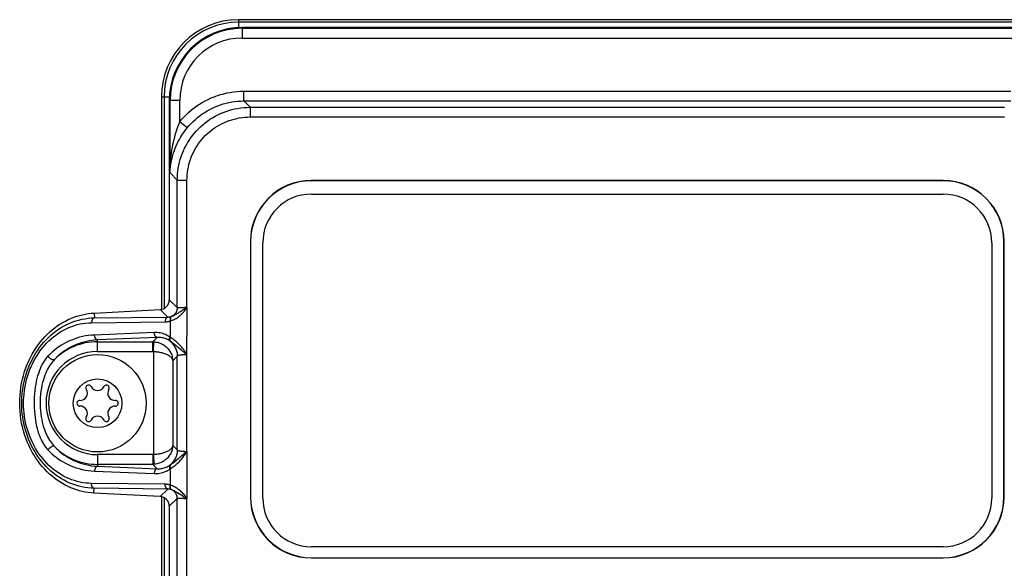
# Model space of a CAD drawing. Units: millimetres. Extents: x -532 to 1415, y -176 to 240.
# Drawn here: x 769 to 810, y 5 to 28 of the extents above; entities that cross this region are included whole.
import ezdxf

# ---------------------------------------------------------------- set-up
doc = ezdxf.new("R2010")
doc.units = ezdxf.units.MM
doc.layers.add('AXIS_Sectional-View', color=7, linetype='Continuous')

msp = doc.modelspace()

# ---------------------------------------------------------------- linework, layer by layer
at = {"layer": 'AXIS_Sectional-View', "color": 7, "linetype": 'Continuous'}
for p, q in [((778.198, 27.671), (778.198, 27.346)), ((810.198, 27.671), (778.198, 27.671)), ((810.198, 27.565), (778.198, 27.565)), ((778.348, 27.35), (778.348, 26.918)), ((810.048, 27.35), (778.348, 27.35)), ((778.348, 27.317), (810.048, 27.317)), ((778.348, 26.918), (810.048, 26.918)), ((778.416, 24.33), (778.416, 24.73)), ((778.416, 24.73), (809.98, 24.73)), ((775.027, 24.5), (775.027, 15.761)), ((775.027, 24.5), (775.352, 24.5)), ((775.133, 24.5), (775.133, 15.798)), ((775.348, 24.35), (775.348, 16.152)), ((775.78, 24.35), (775.348, 24.35)), ((775.38, 21.374), (775.38, 24.35)), ((775.78, 23.475), (775.78, 24.35)), ((778.675, 24.071), (778.416, 24.33)), ((778.416, 24.33), (809.98, 24.33)), ((778.675, 24.071), (778.675, 23.672)), ((778.675, 24.071), (809.721, 24.071)), ((778.675, 23.672), (809.721, 23.672)), ((776.089, 23.224), (775.78, 23.475)), ((775.462, 21.978), (775.492, 22.088)), ((775.679, 21.075), (775.38, 21.374)), ((775.679, 15.838), (775.679, 21.075)), ((775.679, 21.075), (776.078, 21.075)), ((776.078, 15.84), (776.078, 21.075)), ((781.198, 21.063), (781.198, 21.052)), ((807.198, 21.063), (781.198, 21.063)), ((807.198, 21.052), (781.198, 21.052)), ((807.198, 21.063), (807.198, 21.052)), ((781.198, 20.5), (807.198, 20.5)), ((778.687, 18.552), (778.687, 8.052)), ((778.687, 18.552), (778.698, 18.552)), ((778.698, 18.552), (778.698, 8.052)), ((779.198, 8), (779.198, 18.5)), ((809.198, 18.5), (809.198, 8)), ((809.698, 8.052), (809.698, 18.552)), ((809.708, 18.552), (809.698, 18.552)), ((809.708, 8.052), (809.708, 18.552)), ((775.679, 15.838), (775.348, 16.152)), ((776.002, 15.795), (776.078, 15.839)), ((776.077, 15.839), (776.078, 14.656)), ((772.255, 15.611), (774.969, 15.753)), ((772.255, 15.611), (772.265, 15.413)), ((775.291, 15.448), (774.969, 15.753)), ((775.436, 15.471), (775.442, 15.473)), ((771.02, 15.08), (771.137, 15.141)), ((772.153, 15.214), (775.179, 15.248)), ((775.391, 15.287), (775.4, 15.291)), ((775.4, 14.602), (775.4, 15.291)), ((770.891, 14.846), (770.998, 14.908)), ((774.729, 14.809), (772.275, 14.708)), ((774.853, 14.609), (772.398, 14.508)), ((774.853, 14.609), (774.674, 14.43)), ((775.383, 14.614), (775.375, 14.62)), ((775.392, 14.608), (775.383, 14.614)), ((775.4, 14.602), (775.392, 14.608)), ((776.078, 13.897), (776.078, 14.656)), ((771.106, 14.4), (771.006, 14.345)), ((771.412, 14.267), (771.314, 14.219)), ((772.398, 14.03), (772.398, 14.508)), ((772.398, 14.43), (774.674, 14.43)), ((774.674, 14.03), (774.674, 14.43)), ((774.693, 14.03), (774.713, 14.429)), ((775.395, 14.449), (775.375, 14.464)), ((774.693, 14.03), (774.693, 9.79)), ((775.679, 13.838), (775.492, 13.651)), ((775.679, 9.982), (775.679, 13.838)), ((776.078, 9.923), (776.078, 13.897)), ((775.492, 13.651), (775.492, 10.169)), ((775.492, 10.169), (775.679, 9.982)), ((772.398, 9.79), (772.398, 9.312)), ((774.677, 9.79), (772.398, 9.79)), ((774.674, 9.79), (774.674, 9.39)), ((774.693, 9.79), (774.713, 9.391)), ((776.036, 9.889), (776.078, 9.923)), ((776.078, 9.923), (776.078, 9.164)), ((770.878, 9.552), (770.977, 9.491)), ((771.289, 9.614), (771.386, 9.565)), ((774.674, 9.39), (772.398, 9.39)), ((774.674, 9.39), (774.853, 9.211)), ((775.375, 9.356), (775.395, 9.371)), ((772.275, 9.112), (774.729, 9.011)), ((772.398, 9.312), (774.853, 9.211)), ((775.375, 9.2), (775.383, 9.206)), ((775.383, 9.206), (775.392, 9.212)), ((775.392, 9.212), (775.4, 9.218)), ((775.4, 8.529), (775.4, 9.218)), ((776.078, 9.164), (776.078, 7.982)), ((771.107, 8.854), (770.998, 8.909)), ((771.256, 8.623), (771.137, 8.677)), ((775.179, 8.572), (772.148, 8.606)), ((775.4, 8.529), (775.391, 8.533)), ((772.25, 8.209), (772.26, 8.407)), ((774.969, 8.066), (772.25, 8.209)), ((775.291, 8.372), (772.26, 8.407)), ((774.969, 8.066), (775.291, 8.372)), ((775.442, 8.347), (775.436, 8.349)), ((775.027, 8.059), (775.027, -8.059)), ((775.133, 8.022), (775.133, -8.022)), ((775.348, 7.668), (775.679, 7.982)), ((775.679, -7.982), (775.679, 7.982)), ((776.078, -7.98), (776.078, 7.98)), ((778.687, 8.052), (778.698, 8.052)), ((809.708, 8.052), (809.698, 8.052)), ((775.348, 7.668), (775.348, -7.668)), ((807.198, 6), (781.198, 6)), ((781.198, 5.542), (781.198, 5.552)), ((781.198, 5.552), (807.198, 5.552)), ((781.198, 5.542), (807.198, 5.542)), ((807.198, 5.542), (807.198, 5.552))]:
    msp.add_line(p, q, dxfattribs=at)
for points in [[(775.78, 23.475), (775.869, 23.581), (775.962, 23.682), (776.058, 23.778), (776.158, 23.871), (776.261, 23.959), (776.368, 24.043), (776.478, 24.123), (776.592, 24.199), (776.708, 24.27), (776.827, 24.336), (776.949, 24.397), (777.073, 24.453), (777.199, 24.505), (777.328, 24.551), (777.458, 24.592), (777.59, 24.628), (777.724, 24.658), (777.86, 24.684), (777.998, 24.704), (778.137, 24.718), (778.276, 24.727), (778.416, 24.73)], [(776.089, 23.224), (776.168, 23.317), (776.25, 23.406), (776.335, 23.491), (776.423, 23.573), (776.514, 23.651), (776.609, 23.725), (776.706, 23.796), (776.806, 23.862), (776.909, 23.925), (777.014, 23.983), (777.121, 24.037), (777.231, 24.087), (777.342, 24.132), (777.456, 24.173), (777.57, 24.209), (777.687, 24.241), (777.805, 24.268), (777.925, 24.29), (778.047, 24.308), (778.17, 24.32), (778.293, 24.328), (778.416, 24.33)], [(775.679, 21.075), (775.682, 21.201), (775.69, 21.326), (775.702, 21.449), (775.72, 21.57), (775.743, 21.691), (775.771, 21.811), (775.804, 21.93), (775.841, 22.047), (775.883, 22.163), (775.93, 22.276), (775.982, 22.388), (776.038, 22.497), (776.099, 22.605), (776.164, 22.709), (776.233, 22.811), (776.306, 22.909), (776.383, 23.005), (776.464, 23.097), (776.549, 23.186), (776.638, 23.272), (776.729, 23.354), (776.825, 23.432), (776.923, 23.505), (777.024, 23.575), (777.128, 23.641), (777.235, 23.702), (777.344, 23.759), (777.455, 23.812), (777.569, 23.859), (777.684, 23.902), (777.8, 23.941), (777.919, 23.974), (778.04, 24.003), (778.164, 24.027), (778.29, 24.046), (778.417, 24.06), (778.546, 24.068), (778.675, 24.071)], [(776.078, 21.075), (776.081, 21.185), (776.088, 21.293), (776.099, 21.399), (776.114, 21.505), (776.134, 21.609), (776.158, 21.713), (776.186, 21.816), (776.219, 21.918), (776.255, 22.018), (776.296, 22.117), (776.341, 22.213), (776.389, 22.308), (776.442, 22.401), (776.498, 22.491), (776.558, 22.58), (776.621, 22.665), (776.688, 22.748), (776.759, 22.828), (776.832, 22.905), (776.909, 22.979), (776.988, 23.05), (777.071, 23.118), (777.156, 23.182), (777.244, 23.242), (777.334, 23.299), (777.426, 23.352), (777.521, 23.402), (777.617, 23.447), (777.716, 23.488), (777.816, 23.526), (777.917, 23.559), (778.02, 23.588), (778.125, 23.613), (778.232, 23.634), (778.341, 23.65), (778.452, 23.662), (778.563, 23.669), (778.675, 23.672)], [(775.492, 22.088), (775.524, 22.195), (775.56, 22.298), (775.597, 22.396), (775.637, 22.49), (775.679, 22.58), (775.721, 22.665), (775.765, 22.745), (775.809, 22.822), (775.854, 22.895), (775.899, 22.966), (775.946, 23.035), (775.994, 23.101), (776.042, 23.164), (776.089, 23.224)], [(775.596, 22.932), (775.621, 23.019), (775.646, 23.103), (775.672, 23.183), (775.699, 23.261), (775.726, 23.335), (775.753, 23.407), (775.78, 23.475)], [(775.38, 21.374), (775.384, 21.519), (775.39, 21.66), (775.4, 21.797), (775.411, 21.93), (775.426, 22.06), (775.442, 22.186), (775.46, 22.307), (775.48, 22.424), (775.502, 22.536), (775.524, 22.642), (775.548, 22.744), (775.572, 22.841), (775.596, 22.932)], [(775.38, 21.374), (775.387, 21.501), (775.399, 21.626), (775.416, 21.746), (775.437, 21.863), (775.462, 21.978)], [(775.4, 15.291), (775.438, 15.303), (775.475, 15.317), (775.513, 15.333), (775.552, 15.351), (775.591, 15.371), (775.63, 15.393), (775.669, 15.417), (775.709, 15.444), (775.748, 15.473), (775.788, 15.505), (775.826, 15.539), (775.863, 15.574), (775.897, 15.609), (775.928, 15.643), (775.957, 15.678), (775.984, 15.711), (776.01, 15.744), (776.033, 15.776), (776.056, 15.807), (776.078, 15.838)], [(775.679, 15.838), (775.678, 15.812), (775.676, 15.786), (775.671, 15.761), (775.665, 15.736), (775.658, 15.711), (775.649, 15.686), (775.638, 15.663), (775.626, 15.64), (775.613, 15.618), (775.598, 15.597), (775.581, 15.577), (775.564, 15.558), (775.545, 15.54), (775.525, 15.523), (775.504, 15.508), (775.482, 15.494), (775.46, 15.482), (775.436, 15.471)], [(776.077, 15.839), (775.989, 15.832), (775.968, 15.83), (775.947, 15.828), (775.927, 15.827), (775.907, 15.826), (775.887, 15.825), (775.868, 15.824), (775.85, 15.823), (775.832, 15.823), (775.815, 15.823), (775.799, 15.823), (775.784, 15.823), (775.769, 15.823), (775.756, 15.823), (775.744, 15.824), (775.733, 15.824), (775.723, 15.825), (775.714, 15.826), (775.706, 15.828), (775.699, 15.829), (775.693, 15.83), (775.688, 15.832), (775.684, 15.834), (775.681, 15.836), (775.679, 15.838)], [(776.077, 15.839), (776.077, 15.839), (776.077, 15.839), (776.078, 15.84), (776.078, 15.84)], [(772.25, 8.209), (772.129, 8.218), (772.009, 8.232), (771.889, 8.252), (771.77, 8.276), (771.651, 8.306), (771.533, 8.342), (771.416, 8.382), (771.3, 8.428), (771.185, 8.48), (771.07, 8.536), (770.958, 8.599), (770.847, 8.666), (770.737, 8.739), (770.63, 8.818), (770.525, 8.902), (770.422, 8.991), (770.321, 9.086), (770.223, 9.186), (770.128, 9.292), (770.036, 9.403), (769.948, 9.519), (769.863, 9.64), (769.782, 9.766), (769.706, 9.897), (769.634, 10.032), (769.566, 10.172), (769.504, 10.315), (769.446, 10.463), (769.394, 10.614), (769.348, 10.769), (769.307, 10.926), (769.272, 11.086), (769.244, 11.248), (769.222, 11.411), (769.206, 11.576), (769.196, 11.742), (769.193, 11.908), (769.196, 12.075), (769.206, 12.241), (769.222, 12.405), (769.244, 12.569), (769.273, 12.731), (769.308, 12.891), (769.349, 13.048), (769.395, 13.203), (769.447, 13.354), (769.505, 13.502), (769.568, 13.646), (769.635, 13.786), (769.707, 13.921), (769.784, 14.052), (769.865, 14.178), (769.95, 14.3), (770.038, 14.416), (770.131, 14.527), (770.226, 14.633), (770.324, 14.733), (770.425, 14.828), (770.528, 14.918), (770.633, 15.002), (770.741, 15.08), (770.85, 15.153), (770.962, 15.221), (771.075, 15.283), (771.189, 15.34), (771.304, 15.392), (771.421, 15.438), (771.538, 15.478), (771.656, 15.514), (771.775, 15.544), (771.894, 15.568), (772.014, 15.588), (772.134, 15.602), (772.255, 15.611)], [(771.137, 15.141), (771.257, 15.195), (771.378, 15.244), (771.502, 15.287), (771.627, 15.324), (771.753, 15.354), (771.881, 15.379), (772.009, 15.396), (772.137, 15.408), (772.265, 15.413)], [(772.265, 15.413), (772.255, 15.411), (772.245, 15.408), (772.235, 15.403), (772.226, 15.397), (772.217, 15.39), (772.208, 15.382), (772.2, 15.372), (772.192, 15.361), (772.185, 15.35), (772.178, 15.337), (772.172, 15.324), (772.167, 15.309), (772.163, 15.294), (772.159, 15.279), (772.156, 15.263), (772.154, 15.247), (772.153, 15.23), (772.153, 15.214)], [(772.265, 15.413), (775.309, 15.448), (775.327, 15.449), (775.343, 15.45), (775.359, 15.452), (775.373, 15.454), (775.388, 15.457), (775.401, 15.46), (775.413, 15.464), (775.425, 15.467), (775.436, 15.471)], [(775.291, 15.448), (775.281, 15.446), (775.271, 15.442), (775.261, 15.438), (775.252, 15.432), (775.243, 15.425), (775.234, 15.416), (775.226, 15.407), (775.218, 15.396), (775.211, 15.384), (775.204, 15.372), (775.198, 15.358), (775.193, 15.344), (775.189, 15.329), (775.185, 15.313), (775.182, 15.298), (775.18, 15.281), (775.179, 15.265), (775.179, 15.248)], [(775.436, 15.471), (775.427, 15.465), (775.419, 15.457), (775.411, 15.449), (775.404, 15.439), (775.398, 15.427), (775.393, 15.415), (775.389, 15.401), (775.386, 15.387), (775.385, 15.371), (775.384, 15.355), (775.384, 15.339), (775.385, 15.322), (775.388, 15.305), (775.391, 15.287)], [(775.442, 15.473), (775.433, 15.467), (775.425, 15.459), (775.418, 15.451), (775.411, 15.441), (775.406, 15.429), (775.401, 15.417), (775.397, 15.403), (775.394, 15.389), (775.393, 15.374), (775.392, 15.358), (775.393, 15.342), (775.394, 15.325), (775.397, 15.308), (775.4, 15.291)], [(775.442, 15.473), (775.464, 15.481), (775.486, 15.49), (775.509, 15.5), (775.533, 15.511), (775.558, 15.524), (775.584, 15.538), (775.611, 15.554), (775.64, 15.571), (775.671, 15.59), (775.704, 15.611), (775.739, 15.633), (775.775, 15.657), (775.812, 15.68), (775.85, 15.703), (775.888, 15.727), (775.926, 15.75), (775.964, 15.772), (776.002, 15.795)], [(771.137, 8.677), (771.02, 8.737), (770.906, 8.803), (770.794, 8.873), (770.686, 8.949), (770.58, 9.03), (770.478, 9.116), (770.38, 9.206), (770.285, 9.3), (770.194, 9.399), (770.106, 9.501), (770.023, 9.607), (769.944, 9.716), (769.869, 9.828), (769.799, 9.944), (769.732, 10.062), (769.67, 10.182), (769.613, 10.305), (769.56, 10.43), (769.512, 10.556), (769.468, 10.684), (769.428, 10.814), (769.393, 10.945), (769.363, 11.077), (769.337, 11.211), (769.316, 11.345), (769.299, 11.48), (769.287, 11.615), (769.28, 11.751), (769.277, 11.887), (769.278, 12.023), (769.284, 12.159), (769.295, 12.295), (769.311, 12.431), (769.331, 12.566), (769.355, 12.701), (769.385, 12.834), (769.419, 12.967), (769.458, 13.099), (769.501, 13.229), (769.549, 13.358), (769.602, 13.485), (769.659, 13.61), (769.721, 13.732), (769.788, 13.853), (769.859, 13.97), (769.934, 14.085), (770.014, 14.196), (770.097, 14.304), (770.185, 14.408), (770.277, 14.508), (770.373, 14.604), (770.473, 14.696), (770.576, 14.783), (770.683, 14.865), (770.792, 14.942), (770.905, 15.014), (771.02, 15.08)], [(770.998, 14.908), (771.108, 14.964), (771.219, 15.015), (771.332, 15.06), (771.446, 15.099), (771.562, 15.133), (771.679, 15.161), (771.797, 15.183), (771.916, 15.199), (772.034, 15.209), (772.153, 15.214)], [(775.179, 15.248), (775.205, 15.249), (775.23, 15.251), (775.254, 15.253), (775.277, 15.257), (775.299, 15.261), (775.32, 15.265), (775.339, 15.27), (775.358, 15.276), (775.375, 15.281), (775.391, 15.287)], [(770.998, 8.909), (770.892, 8.97), (770.787, 9.036), (770.686, 9.107), (770.587, 9.182), (770.491, 9.262), (770.398, 9.347), (770.309, 9.435), (770.223, 9.528), (770.141, 9.624), (770.062, 9.723), (769.987, 9.826), (769.917, 9.932), (769.85, 10.041), (769.787, 10.153), (769.728, 10.267), (769.674, 10.383), (769.623, 10.502), (769.577, 10.622), (769.535, 10.744), (769.498, 10.867), (769.464, 10.991), (769.436, 11.117), (769.411, 11.244), (769.391, 11.372), (769.375, 11.5), (769.363, 11.629), (769.356, 11.758), (769.353, 11.888), (769.355, 12.018), (769.361, 12.147), (769.371, 12.277), (769.386, 12.406), (769.405, 12.535), (769.428, 12.663), (769.456, 12.79), (769.489, 12.916), (769.526, 13.041), (769.567, 13.165), (769.613, 13.287), (769.663, 13.408), (769.718, 13.526), (769.776, 13.642), (769.839, 13.756), (769.907, 13.867), (769.978, 13.975), (770.053, 14.08), (770.133, 14.182), (770.216, 14.28), (770.302, 14.374), (770.393, 14.464), (770.486, 14.55), (770.583, 14.631), (770.683, 14.708), (770.785, 14.78), (770.891, 14.846)], [(772.275, 14.708), (772.145, 14.7), (772.019, 14.686), (771.897, 14.667), (771.777, 14.643), (771.659, 14.614), (771.544, 14.58), (771.43, 14.541), (771.319, 14.498), (771.211, 14.451), (771.106, 14.4)], [(772.398, 14.508), (772.387, 14.51), (772.377, 14.513), (772.367, 14.517), (772.357, 14.523), (772.347, 14.53), (772.338, 14.538), (772.329, 14.547), (772.32, 14.558), (772.312, 14.57), (772.305, 14.582), (772.299, 14.596), (772.293, 14.611), (772.288, 14.626), (772.283, 14.641), (772.28, 14.658), (772.277, 14.674), (772.275, 14.691), (772.275, 14.708)], [(775.375, 14.62), (775.332, 14.65), (775.286, 14.677), (775.239, 14.702), (775.19, 14.725), (775.139, 14.745), (775.086, 14.763), (775.03, 14.778), (774.973, 14.791), (774.914, 14.8), (774.854, 14.807), (774.792, 14.809), (774.729, 14.809)], [(774.853, 14.609), (774.842, 14.61), (774.832, 14.613), (774.821, 14.617), (774.811, 14.623), (774.802, 14.63), (774.792, 14.638), (774.784, 14.648), (774.775, 14.658), (774.767, 14.67), (774.76, 14.683), (774.753, 14.697), (774.748, 14.711), (774.742, 14.726), (774.738, 14.742), (774.735, 14.758), (774.732, 14.775), (774.73, 14.792), (774.729, 14.809)], [(775.375, 14.464), (775.339, 14.487), (775.303, 14.508), (775.264, 14.528), (775.225, 14.546), (775.183, 14.562), (775.14, 14.576), (775.096, 14.587), (775.05, 14.597), (775.002, 14.604), (774.953, 14.608), (774.903, 14.61), (774.853, 14.609)], [(775.375, 14.464), (775.369, 14.47), (775.364, 14.478), (775.36, 14.486), (775.357, 14.496), (775.354, 14.506), (775.353, 14.516), (775.353, 14.528), (775.353, 14.54), (775.355, 14.553), (775.357, 14.566), (775.36, 14.579), (775.364, 14.593), (775.369, 14.606), (775.375, 14.62)], [(775.395, 14.449), (775.39, 14.457), (775.385, 14.466), (775.381, 14.477), (775.379, 14.488), (775.377, 14.5), (775.377, 14.513), (775.378, 14.527), (775.38, 14.541), (775.384, 14.556), (775.388, 14.571), (775.394, 14.586), (775.4, 14.602)], [(776.078, 13.897), (776.053, 13.939), (776.026, 13.981), (775.997, 14.025), (775.965, 14.071), (775.93, 14.119), (775.893, 14.168), (775.853, 14.216), (775.813, 14.263), (775.772, 14.306), (775.732, 14.347), (775.691, 14.385), (775.651, 14.421), (775.609, 14.455), (775.567, 14.488), (775.525, 14.519), (775.483, 14.549), (775.441, 14.576), (775.4, 14.602)], [(771.006, 14.345), (770.907, 14.287), (770.81, 14.223), (770.714, 14.155), (770.62, 14.082), (770.529, 14.004), (770.441, 13.923), (770.357, 13.838)], [(771.314, 14.219), (771.221, 14.168), (771.13, 14.114), (771.04, 14.055), (770.951, 13.991), (770.864, 13.923), (770.78, 13.851), (770.699, 13.775), (770.621, 13.697)], [(772.398, 14.508), (772.277, 14.5), (772.16, 14.487), (772.047, 14.469), (771.936, 14.446), (771.827, 14.419), (771.72, 14.387), (771.614, 14.351), (771.512, 14.311), (771.412, 14.267)], [(774.674, 14.43), (774.68, 14.43), (774.687, 14.43), (774.693, 14.43), (774.7, 14.429), (774.707, 14.429), (774.713, 14.429)], [(774.713, 14.429), (774.757, 14.425), (774.8, 14.42), (774.844, 14.412), (774.887, 14.401), (774.929, 14.389), (774.971, 14.374), (775.013, 14.356), (775.053, 14.336), (775.093, 14.314), (775.132, 14.29), (775.17, 14.263), (775.206, 14.235), (775.241, 14.204), (775.274, 14.171), (775.305, 14.135), (775.335, 14.098), (775.362, 14.059), (775.387, 14.019), (775.41, 13.976), (775.43, 13.932), (775.448, 13.888), (775.463, 13.842), (775.474, 13.795), (775.483, 13.747), (775.489, 13.699), (775.492, 13.651)], [(775.375, 14.464), (775.409, 14.435), (775.442, 14.404), (775.473, 14.371), (775.502, 14.337), (775.529, 14.301), (775.555, 14.264), (775.578, 14.225), (775.598, 14.185), (775.617, 14.144), (775.633, 14.102), (775.647, 14.059), (775.658, 14.016), (775.667, 13.972), (775.674, 13.927), (775.678, 13.882), (775.679, 13.838)], [(776.078, 13.897), (776.037, 13.93), (775.994, 13.964), (775.95, 13.999), (775.905, 14.035), (775.859, 14.073), (775.812, 14.111), (775.768, 14.149), (775.725, 14.185), (775.686, 14.219), (775.648, 14.251), (775.613, 14.281), (775.58, 14.309), (775.547, 14.336), (775.515, 14.361), (775.483, 14.385), (775.453, 14.408), (775.424, 14.43), (775.395, 14.449)], [(770.357, 13.838), (770.313, 13.79), (770.27, 13.737), (770.228, 13.679), (770.186, 13.617), (770.145, 13.549), (770.106, 13.477), (770.067, 13.399), (770.031, 13.315), (769.996, 13.227), (769.962, 13.132), (769.931, 13.031), (769.903, 12.924), (769.876, 12.81), (769.853, 12.689), (769.833, 12.561), (769.816, 12.428), (769.803, 12.289), (769.794, 12.146), (769.789, 12.003), (769.789, 11.86), (769.792, 11.718), (769.799, 11.58), (769.81, 11.445), (769.825, 11.315), (769.843, 11.192), (769.863, 11.074), (769.887, 10.963), (769.912, 10.858), (769.94, 10.758), (769.97, 10.664), (770.002, 10.575), (770.036, 10.492), (770.071, 10.413), (770.108, 10.339), (770.146, 10.269), (770.186, 10.204), (770.227, 10.142), (770.269, 10.084), (770.312, 10.031), (770.357, 9.982)], [(770.621, 13.697), (770.614, 13.692), (770.607, 13.689), (770.598, 13.686), (770.589, 13.685), (770.579, 13.684), (770.569, 13.685), (770.558, 13.686), (770.546, 13.689), (770.534, 13.693), (770.522, 13.698), (770.509, 13.703), (770.496, 13.71), (770.483, 13.717), (770.47, 13.725), (770.457, 13.734), (770.444, 13.744), (770.431, 13.754), (770.419, 13.765), (770.407, 13.777), (770.396, 13.788), (770.385, 13.801), (770.375, 13.813), (770.365, 13.825), (770.357, 13.838)], [(772.398, 14.03), (774.677, 14.03), (774.68, 14.03), (774.683, 14.03), (774.687, 14.03), (774.69, 14.03), (774.693, 14.03)], [(774.693, 14.03), (774.737, 14.028), (774.781, 14.025), (774.824, 14.022), (774.867, 14.017), (774.91, 14.01), (774.953, 14.003), (774.995, 13.995), (775.036, 13.985), (775.076, 13.974), (775.116, 13.962), (775.154, 13.949), (775.191, 13.935), (775.227, 13.92), (775.261, 13.904), (775.293, 13.887), (775.323, 13.869), (775.352, 13.85), (775.378, 13.83), (775.402, 13.809), (775.423, 13.788), (775.442, 13.766), (775.458, 13.744), (775.471, 13.721), (775.481, 13.698), (775.488, 13.674), (775.492, 13.651)], [(776.078, 13.897), (776.058, 13.897), (776.038, 13.897), (776.018, 13.896), (775.998, 13.896), (775.979, 13.895), (775.959, 13.894), (775.94, 13.893), (775.921, 13.892), (775.903, 13.891), (775.885, 13.889), (775.867, 13.888), (775.85, 13.886), (775.834, 13.884), (775.818, 13.882), (775.803, 13.88), (775.789, 13.878), (775.775, 13.875), (775.762, 13.873), (775.75, 13.87), (775.739, 13.868), (775.729, 13.865), (775.719, 13.862), (775.711, 13.859), (775.703, 13.856), (775.697, 13.853), (775.691, 13.85), (775.687, 13.847), (775.683, 13.844), (775.681, 13.841), (775.679, 13.838)], [(770.621, 13.697), (770.58, 13.652), (770.539, 13.604), (770.498, 13.552), (770.458, 13.495), (770.418, 13.434), (770.379, 13.368), (770.34, 13.298), (770.303, 13.222), (770.266, 13.141), (770.231, 13.055), (770.198, 12.963), (770.167, 12.864), (770.137, 12.758), (770.11, 12.646), (770.087, 12.526), (770.067, 12.401), (770.051, 12.269), (770.04, 12.135), (770.034, 11.998), (770.034, 11.862), (770.038, 11.728), (770.047, 11.596), (770.06, 11.469), (770.078, 11.347), (770.099, 11.231), (770.123, 11.121), (770.149, 11.018), (770.177, 10.921), (770.208, 10.829), (770.24, 10.743), (770.274, 10.662), (770.308, 10.586), (770.344, 10.515), (770.381, 10.448), (770.419, 10.385), (770.458, 10.325), (770.498, 10.269), (770.538, 10.217), (770.579, 10.168), (770.621, 10.123)], [(770.621, 10.123), (770.614, 10.128), (770.607, 10.131), (770.598, 10.134), (770.589, 10.135), (770.579, 10.136), (770.569, 10.135), (770.558, 10.134), (770.546, 10.131), (770.534, 10.127), (770.522, 10.122), (770.509, 10.117), (770.496, 10.11), (770.483, 10.103), (770.47, 10.095), (770.457, 10.086), (770.444, 10.076), (770.431, 10.066), (770.419, 10.055), (770.407, 10.043), (770.396, 10.032), (770.385, 10.019), (770.375, 10.007), (770.365, 9.995), (770.357, 9.982)], [(775.492, 10.169), (775.488, 10.145), (775.481, 10.122), (775.471, 10.099), (775.457, 10.076), (775.441, 10.053), (775.423, 10.032), (775.402, 10.01), (775.378, 9.99), (775.352, 9.97), (775.324, 9.951), (775.293, 9.933), (775.261, 9.916), (775.228, 9.9), (775.193, 9.885), (775.156, 9.871), (775.118, 9.858), (775.079, 9.847), (775.039, 9.836), (774.998, 9.826), (774.956, 9.818), (774.914, 9.81), (774.87, 9.804), (774.827, 9.799), (774.782, 9.795), (774.738, 9.792), (774.693, 9.79)], [(775.492, 10.169), (775.489, 10.12), (775.483, 10.072), (775.474, 10.024), (775.462, 9.978), (775.448, 9.932), (775.43, 9.887), (775.41, 9.843), (775.387, 9.801), (775.362, 9.761), (775.335, 9.722), (775.306, 9.685), (775.275, 9.65), (775.242, 9.617), (775.207, 9.587), (775.171, 9.558), (775.134, 9.531), (775.096, 9.507), (775.056, 9.485), (775.016, 9.465), (774.975, 9.448), (774.932, 9.432), (774.889, 9.419), (774.846, 9.409), (774.802, 9.401), (774.758, 9.395), (774.713, 9.391)], [(770.357, 9.982), (770.436, 9.902), (770.518, 9.825), (770.603, 9.752), (770.69, 9.683), (770.782, 9.616), (770.878, 9.552)], [(770.621, 10.123), (770.694, 10.049), (770.77, 9.978), (770.848, 9.91), (770.929, 9.845), (771.014, 9.783), (771.103, 9.724), (771.194, 9.667), (771.289, 9.614)], [(774.693, 9.79), (774.69, 9.79), (774.687, 9.79), (774.683, 9.79), (774.68, 9.79), (774.677, 9.79)], [(775.679, 9.982), (775.678, 9.938), (775.674, 9.893), (775.667, 9.848), (775.658, 9.804), (775.647, 9.761), (775.633, 9.718), (775.617, 9.676), (775.598, 9.635), (775.578, 9.595), (775.555, 9.556), (775.529, 9.519), (775.502, 9.483), (775.473, 9.449), (775.442, 9.416), (775.409, 9.385), (775.375, 9.356)], [(775.395, 9.371), (775.423, 9.39), (775.452, 9.411), (775.481, 9.433), (775.512, 9.457), (775.545, 9.483), (775.579, 9.51), (775.615, 9.541), (775.653, 9.573), (775.694, 9.608), (775.737, 9.645), (775.78, 9.682), (775.824, 9.719), (775.866, 9.754), (775.909, 9.788), (775.951, 9.822), (776.036, 9.889)], [(775.4, 9.218), (775.441, 9.243), (775.481, 9.27), (775.522, 9.299), (775.564, 9.329), (775.606, 9.362), (775.649, 9.398), (775.693, 9.437), (775.737, 9.478), (775.781, 9.523), (775.824, 9.57), (775.865, 9.618), (775.902, 9.665), (775.936, 9.709), (775.968, 9.753), (775.997, 9.796), (776.025, 9.838), (776.052, 9.88), (776.078, 9.923)], [(775.679, 9.982), (775.681, 9.979), (775.683, 9.976), (775.687, 9.973), (775.691, 9.97), (775.697, 9.967), (775.703, 9.964), (775.711, 9.961), (775.719, 9.958), (775.729, 9.955), (775.739, 9.952), (775.75, 9.95), (775.762, 9.947), (775.775, 9.945), (775.789, 9.942), (775.803, 9.94), (775.818, 9.938), (775.834, 9.936), (775.85, 9.934), (775.867, 9.932), (775.885, 9.931), (775.903, 9.929), (775.921, 9.928), (775.94, 9.927), (775.959, 9.926), (775.979, 9.925), (775.999, 9.924), (776.018, 9.924), (776.038, 9.923), (776.058, 9.923), (776.078, 9.923)], [(770.977, 9.491), (771.079, 9.434), (771.184, 9.382), (771.292, 9.333), (771.403, 9.289), (771.516, 9.249), (771.634, 9.213), (771.756, 9.182), (771.882, 9.156), (772.011, 9.135), (772.141, 9.121), (772.275, 9.112)], [(771.386, 9.565), (771.487, 9.52), (771.589, 9.478), (771.694, 9.441), (771.803, 9.407), (771.916, 9.378), (772.033, 9.354), (772.153, 9.334), (772.274, 9.32), (772.398, 9.312)], [(774.713, 9.391), (774.707, 9.391), (774.7, 9.391), (774.693, 9.39), (774.687, 9.39), (774.68, 9.39), (774.674, 9.39)], [(774.853, 9.211), (774.903, 9.21), (774.951, 9.212), (774.998, 9.216), (775.044, 9.222), (775.088, 9.231), (775.132, 9.242), (775.175, 9.255), (775.217, 9.271), (775.259, 9.289), (775.299, 9.31), (775.337, 9.332), (775.375, 9.356)], [(775.375, 9.356), (775.369, 9.35), (775.364, 9.342), (775.36, 9.334), (775.357, 9.324), (775.354, 9.314), (775.353, 9.304), (775.353, 9.292), (775.353, 9.28), (775.355, 9.267), (775.357, 9.254), (775.36, 9.241), (775.364, 9.227), (775.369, 9.214), (775.375, 9.2)], [(775.395, 9.371), (775.39, 9.363), (775.385, 9.354), (775.381, 9.343), (775.379, 9.332), (775.377, 9.32), (775.377, 9.307), (775.378, 9.293), (775.38, 9.279), (775.384, 9.264), (775.388, 9.249), (775.394, 9.234), (775.4, 9.218)], [(772.398, 9.312), (772.387, 9.31), (772.377, 9.307), (772.367, 9.303), (772.357, 9.297), (772.347, 9.29), (772.338, 9.282), (772.329, 9.273), (772.32, 9.262), (772.312, 9.25), (772.305, 9.238), (772.299, 9.224), (772.293, 9.209), (772.288, 9.194), (772.283, 9.179), (772.28, 9.162), (772.277, 9.146), (772.275, 9.129), (772.275, 9.112)], [(774.853, 9.211), (774.842, 9.21), (774.832, 9.207), (774.821, 9.203), (774.811, 9.197), (774.802, 9.19), (774.792, 9.182), (774.784, 9.172), (774.775, 9.162), (774.767, 9.15), (774.76, 9.137), (774.753, 9.123), (774.748, 9.109), (774.742, 9.094), (774.738, 9.078), (774.735, 9.062), (774.732, 9.045), (774.73, 9.028), (774.729, 9.011)], [(774.729, 9.011), (774.791, 9.011), (774.851, 9.013), (774.91, 9.019), (774.966, 9.028), (775.021, 9.039), (775.075, 9.054), (775.128, 9.071), (775.18, 9.091), (775.232, 9.114), (775.281, 9.14), (775.329, 9.169), (775.375, 9.2)], [(772.148, 8.606), (772.029, 8.611), (771.911, 8.621), (771.793, 8.637), (771.676, 8.659), (771.56, 8.686), (771.445, 8.72), (771.33, 8.759), (771.218, 8.803), (771.107, 8.854)], [(772.26, 8.407), (772.132, 8.412), (772.004, 8.423), (771.877, 8.441), (771.75, 8.465), (771.625, 8.495), (771.5, 8.532), (771.377, 8.574), (771.256, 8.623)], [(772.26, 8.407), (772.25, 8.409), (772.24, 8.412), (772.23, 8.417), (772.221, 8.422), (772.212, 8.43), (772.203, 8.438), (772.195, 8.448), (772.187, 8.458), (772.18, 8.47), (772.173, 8.483), (772.167, 8.496), (772.162, 8.51), (772.158, 8.525), (772.154, 8.541), (772.151, 8.557), (772.149, 8.573), (772.148, 8.59), (772.148, 8.606)], [(775.291, 8.372), (775.281, 8.374), (775.271, 8.377), (775.261, 8.382), (775.252, 8.388), (775.243, 8.395), (775.234, 8.404), (775.226, 8.413), (775.218, 8.424), (775.211, 8.435), (775.204, 8.448), (775.198, 8.462), (775.193, 8.476), (775.189, 8.491), (775.185, 8.506), (775.182, 8.522), (775.18, 8.538), (775.179, 8.555), (775.179, 8.572)], [(775.391, 8.533), (775.366, 8.541), (775.341, 8.549), (775.317, 8.555), (775.294, 8.56), (775.272, 8.564), (775.251, 8.567), (775.231, 8.569), (775.213, 8.57), (775.195, 8.571), (775.179, 8.572)], [(775.436, 8.349), (775.427, 8.355), (775.419, 8.362), (775.411, 8.371), (775.404, 8.381), (775.398, 8.392), (775.393, 8.405), (775.389, 8.418), (775.386, 8.433), (775.385, 8.448), (775.384, 8.464), (775.384, 8.481), (775.385, 8.498), (775.388, 8.515), (775.391, 8.533)], [(775.442, 8.347), (775.433, 8.353), (775.425, 8.36), (775.418, 8.369), (775.411, 8.379), (775.406, 8.391), (775.401, 8.403), (775.397, 8.416), (775.394, 8.431), (775.393, 8.446), (775.392, 8.462), (775.393, 8.478), (775.394, 8.495), (775.397, 8.512), (775.4, 8.529)], [(776.078, 7.982), (776.056, 8.012), (776.033, 8.044), (776.01, 8.076), (775.984, 8.109), (775.956, 8.144), (775.925, 8.18), (775.891, 8.217), (775.855, 8.253), (775.819, 8.287), (775.782, 8.319), (775.745, 8.349), (775.708, 8.376), (775.67, 8.402), (775.632, 8.425), (775.594, 8.447), (775.555, 8.467), (775.516, 8.485), (775.477, 8.502), (775.438, 8.516), (775.4, 8.529)], [(775.436, 8.349), (775.419, 8.355), (775.402, 8.359), (775.385, 8.363), (775.37, 8.366), (775.355, 8.368), (775.341, 8.37), (775.327, 8.371), (775.315, 8.372), (775.303, 8.372), (775.291, 8.372)], [(775.679, 7.982), (775.678, 8.008), (775.676, 8.034), (775.671, 8.059), (775.665, 8.084), (775.658, 8.109), (775.649, 8.133), (775.638, 8.157), (775.626, 8.18), (775.613, 8.202), (775.598, 8.223), (775.581, 8.243), (775.564, 8.262), (775.545, 8.28), (775.525, 8.296), (775.504, 8.312), (775.482, 8.326), (775.46, 8.338), (775.436, 8.349)], [(775.7, 8.211), (775.669, 8.231), (775.64, 8.249), (775.612, 8.265), (775.586, 8.28), (775.56, 8.295), (775.535, 8.308), (775.51, 8.319), (775.487, 8.33), (775.464, 8.339), (775.442, 8.347)], [(776.078, 7.98), (776.041, 8.002), (776.004, 8.024), (775.966, 8.046), (775.927, 8.069), (775.887, 8.093), (775.847, 8.118), (775.807, 8.143), (775.769, 8.167), (775.7, 8.211)], [(775.679, 7.982), (775.681, 7.984), (775.683, 7.986), (775.687, 7.988), (775.692, 7.989), (775.698, 7.991), (775.705, 7.992), (775.713, 7.993), (775.722, 7.994), (775.732, 7.995), (775.744, 7.996), (775.756, 7.997), (775.77, 7.997), (775.784, 7.997), (775.8, 7.997), (775.816, 7.997), (775.833, 7.997), (775.851, 7.996), (775.869, 7.996), (775.888, 7.995), (775.908, 7.994), (775.928, 7.993), (775.949, 7.991), (775.97, 7.99), (775.991, 7.988), (776.013, 7.986), (776.034, 7.984), (776.056, 7.982), (776.078, 7.98)], [(776.078, 7.982), (776.078, 7.981), (776.078, 7.981), (776.078, 7.981), (776.078, 7.98), (776.078, 7.98), (776.078, 7.98)]]:
    msp.add_lwpolyline(points, dxfattribs=at)
for radius in [2, 1]:
    msp.add_circle((772.398, 11.9), radius, dxfattribs=at)
for centre, radius, start, end in [((778.198, 24.5), 3.171, 90, 180), ((778.198, 24.5), 3.065, 90, 180), ((778.348, 24.35), 3, 90, 180), ((778.348, 24.35), 2.967, 90, 180), ((778.348, 24.35), 2.568, 90, 180), ((781.198, 18.552), 2.51, 90, 180), ((781.198, 18.552), 2.5, 90, 180), ((807.198, 18.552), 2.51, 0, 90), ((807.198, 18.552), 2.5, 0, 90), ((781.198, 18.5), 2, 90, 180), ((807.198, 18.5), 2, 0, 90), ((772.398, 11.91), 2.52, 90, 134.8486), ((772.398, 11.91), 2.12, 90, 270), ((772.03, 12.536), 0.115, 27.8066, 212.1934), ((772.398, 12.73), 0.3, 207.8066, 332.1934), ((772.765, 12.536), 0.115, 327.8066, 152.1934), ((771.679, 12.315), 0.3, 267.8066, 32.1934), ((773.117, 12.315), 0.3, 147.8066, 272.1934), ((771.663, 11.9), 0.115, 87.8066, 272.1934), ((771.679, 11.485), 0.3, 327.8066, 92.1934), ((773.117, 11.485), 0.3, 87.8066, 212.1934), ((773.132, 11.9), 0.115, 267.8066, 92.1934), ((772.398, 11.07), 0.3, 27.8066, 152.1934), ((772.03, 11.264), 0.115, 147.8066, 332.1934), ((772.765, 11.264), 0.115, 207.8066, 32.1934), ((772.398, 11.91), 2.52, 225.1514, 270), ((781.198, 8.052), 2.51, 180, 270), ((781.198, 8.052), 2.5, 180, 270), ((781.198, 8), 2, 180, 270), ((807.198, 8.052), 2.51, 270, 0), ((807.198, 8.052), 2.5, 270, 0), ((807.198, 8), 2, 270, 0)]:
    msp.add_arc(centre, radius, start, end, dxfattribs=at)
for centre, major_axis, start_param, end_param in [((774.947, 16.153), (-0.291, 0.276), 8.666859, 10.182696), ((774.947, 7.667), (0.291, 0.276), 5.525267, 7.041104)]:
    msp.add_ellipse(centre, major_axis=major_axis, ratio=0.9974, start_param=start_param, end_param=end_param, dxfattribs=at)

doc.saveas('drawing.dxf')
